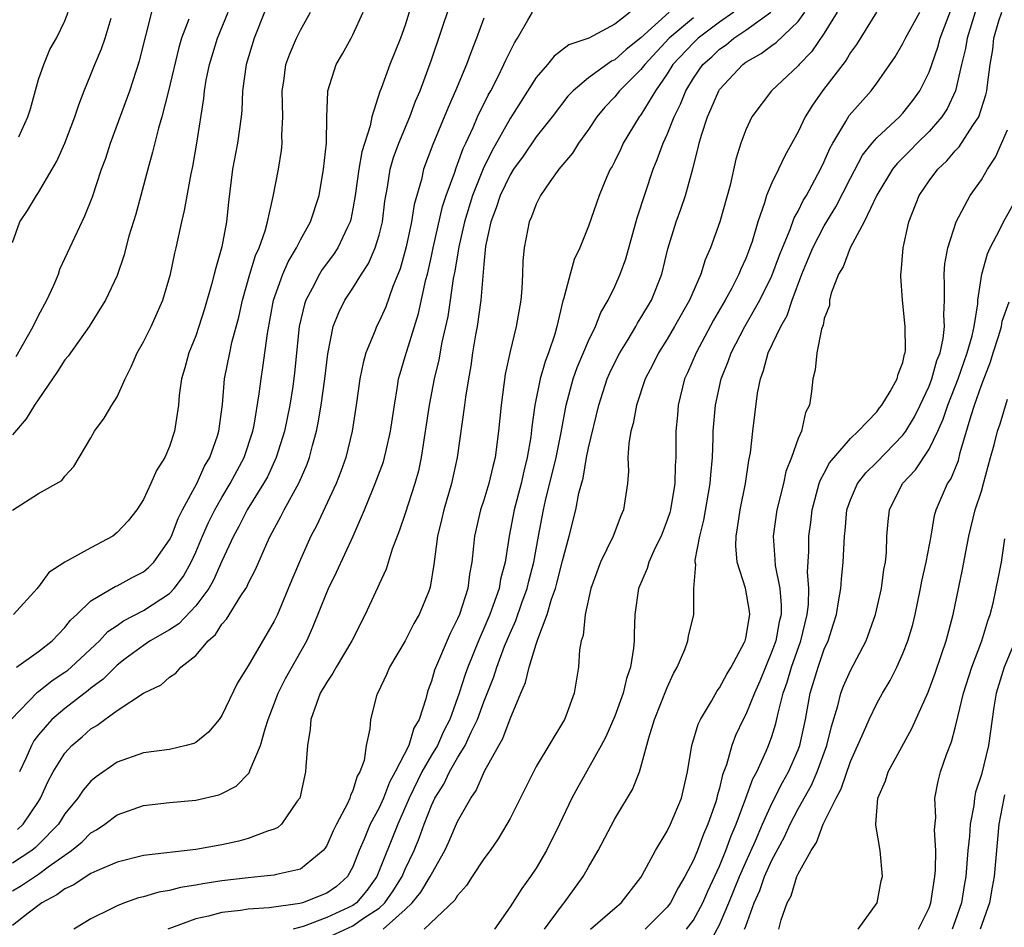
# Model space of a CAD drawing. Units: inches. Extents: x 2505131 to 2508000, y 1512000 to 1515000.
# Drawn here: x 2505306 to 2505381, y 1512655 to 1512724 of the extents above; entities that cross this region are included whole.
import ezdxf

# ---------------------------------------------------------------- set-up
doc = ezdxf.new("R2010")
doc.units = ezdxf.units.IN
doc.header["$MEASUREMENT"] = 0
doc.layers.add('LD25051512_2ft', color=2, linetype='Continuous')

msp = doc.modelspace()

# ---------------------------------------------------------------- linework, layer by layer
at = {"layer": 'LD25051512_2ft'}
for points, elevation in [([(2505305.401, 1512662.598), (2505305.821, 1512663), (2505307, 1512664.747), (2505307.157, 1512665), (2505307.724, 1512666.276), (2505308.117, 1512667), (2505309, 1512668.419), (2505309.537, 1512669), (2505310.328, 1512669.672), (2505311, 1512670.271), (2505311.455, 1512670.544), (2505312.056, 1512671), (2505313, 1512671.672), (2505315, 1512673.015), (2505316.351, 1512673.649), (2505317, 1512674.24), (2505317.474, 1512674.526), (2505317.874, 1512675), (2505319, 1512675.871), (2505319.949, 1512677), (2505320.516, 1512677.484), (2505321, 1512678.262), (2505321.349, 1512678.651), (2505322.449, 1512680.449), (2505322.825, 1512681), (2505322.89, 1512681.11), (2505323, 1512681.367), (2505323.564, 1512682.436), (2505324.422, 1512684.422), (2505324.693, 1512685), (2505325.508, 1512686.492), (2505325.757, 1512687), (2505326.911, 1512689.089), (2505327.516, 1512690.484), (2505327.697, 1512691), (2505327.91, 1512691.91), (2505328.212, 1512693), (2505328.354, 1512693.646), (2505328.583, 1512695), (2505328.866, 1512697), (2505329.082, 1512698.918), (2505329.507, 1512701), (2505329.927, 1512702.073), (2505330.394, 1512703), (2505331, 1512703.92), (2505331.663, 1512705), (2505332.188, 1512705.812), (2505332.709, 1512707), (2505333, 1512707.972), (2505333.255, 1512709), (2505333.442, 1512710.558), (2505333.641, 1512711.641), (2505333.859, 1512713), (2505334.111, 1512713.889), (2505334.502, 1512715), (2505335.337, 1512717), (2505335.79, 1512718.21), (2505336.127, 1512719), (2505337, 1512721.36), (2505338.433, 1512725.567)], 8780), ([(2505349.14, 1512655), (2505351, 1512656.601), (2505351.485, 1512657), (2505353, 1512658.933), (2505353.104, 1512659.103), (2505354.103, 1512661), (2505355, 1512662.471), (2505355.254, 1512663), (2505356.092, 1512665), (2505356.554, 1512667), (2505356.875, 1512669), (2505357.371, 1512670.629), (2505357.541, 1512671), (2505358.387, 1512672.387), (2505358.824, 1512673.176), (2505359, 1512673.402), (2505359.553, 1512674.447), (2505359.897, 1512675), (2505360.904, 1512676.904), (2505360.95, 1512677), (2505361, 1512677.209), (2505361.305, 1512679), (2505361.276, 1512679.277), (2505360.974, 1512681.026), (2505360.357, 1512683), (2505360.247, 1512684.247), (2505360.26, 1512685), (2505360.376, 1512685.624), (2505360.584, 1512687), (2505360.984, 1512689), (2505361.234, 1512690.766), (2505361.36, 1512691.36), (2505361.54, 1512693), (2505361.909, 1512695.909), (2505362.122, 1512697), (2505362.365, 1512697.635), (2505362.72, 1512699), (2505363.685, 1512701), (2505364.165, 1512701.835), (2505364.551, 1512703), (2505365.279, 1512705), (2505365.798, 1512706.202), (2505366.122, 1512707), (2505367, 1512708.683), (2505367.874, 1512710.126), (2505369, 1512712.328), (2505369.923, 1512714.077), (2505370.651, 1512715), (2505371, 1512715.408), (2505372.73, 1512717), (2505373, 1512717.287), (2505373.753, 1512718.247), (2505374.299, 1512719), (2505375, 1512720.414), (2505375.68, 1512722.32), (2505375.86, 1512723), (2505376.723, 1512725.277)], 8756), ([(2505304.918, 1512671), (2505306.911, 1512673.088), (2505307, 1512673.142), (2505308.039, 1512673.961), (2505309, 1512674.607), (2505309.227, 1512674.773), (2505309.496, 1512675), (2505311.647, 1512677), (2505312.294, 1512677.706), (2505313, 1512678.172), (2505313.483, 1512678.517), (2505315, 1512679.326), (2505317, 1512680.623), (2505317.365, 1512681), (2505318.058, 1512681.942), (2505318.659, 1512683), (2505319, 1512683.761), (2505319.512, 1512685), (2505319.964, 1512686.036), (2505320.45, 1512687), (2505321, 1512687.953), (2505321.64, 1512689), (2505322.703, 1512691), (2505323.366, 1512693), (2505323.461, 1512693.461), (2505323.85, 1512695.85), (2505323.986, 1512697), (2505324.13, 1512697.87), (2505324.469, 1512700.469), (2505324.945, 1512703), (2505325.644, 1512705), (2505326.056, 1512705.944), (2505326.696, 1512707), (2505327, 1512707.613), (2505327.768, 1512709), (2505328.418, 1512711), (2505328.767, 1512713), (2505328.975, 1512715), (2505329.019, 1512717), (2505329.081, 1512718.919), (2505329.097, 1512719), (2505329.718, 1512721), (2505330.196, 1512721.804), (2505330.866, 1512723), (2505331, 1512723.266), (2505331.777, 1512725)], 8784), ([(2505305, 1512686.988), (2505307, 1512688.238), (2505308.764, 1512689.236), (2505309, 1512689.583), (2505309.685, 1512690.315), (2505311, 1512692.492), (2505311.281, 1512693), (2505312.011, 1512693.989), (2505312.598, 1512695), (2505313, 1512695.621), (2505313.606, 1512697), (2505314.08, 1512697.92), (2505314.528, 1512699), (2505315, 1512699.824), (2505315.594, 1512701), (2505316.496, 1512703), (2505317.084, 1512705), (2505317.408, 1512706.592), (2505317.512, 1512707), (2505317.945, 1512709), (2505318.153, 1512709.847), (2505318.651, 1512712.651), (2505318.776, 1512713.224), (2505319.096, 1512715), (2505319.606, 1512718.394), (2505319.658, 1512719), (2505319.803, 1512719.803), (2505320.056, 1512721), (2505320.673, 1512723), (2505321.466, 1512725)], 8790), ([(2505305, 1512657.926), (2505305.688, 1512658.312), (2505307, 1512659.184), (2505307.741, 1512659.742), (2505309.523, 1512661), (2505310.333, 1512661.667), (2505311, 1512662.343), (2505311.428, 1512662.572), (2505312.049, 1512663), (2505313, 1512663.711), (2505315, 1512664.439), (2505317, 1512664.669), (2505319, 1512664.834), (2505320.763, 1512665.237), (2505321, 1512665.338), (2505322.093, 1512665.907), (2505323.073, 1512666.927), (2505323.149, 1512667.149), (2505323.949, 1512669), (2505324.291, 1512670.291), (2505324.535, 1512671), (2505325, 1512672.198), (2505325.288, 1512673), (2505325.866, 1512674.134), (2505327.476, 1512677), (2505327.952, 1512678.048), (2505329, 1512680.699), (2505329.134, 1512681), (2505329.759, 1512682.241), (2505331.021, 1512685), (2505331.885, 1512687), (2505332.491, 1512688.491), (2505332.712, 1512689), (2505333.33, 1512690.67), (2505333.425, 1512691), (2505333.535, 1512691.535), (2505333.883, 1512693), (2505334.166, 1512695), (2505334.414, 1512696.414), (2505334.496, 1512697), (2505334.599, 1512697.401), (2505335, 1512698.701), (2505335.109, 1512699.109), (2505336.013, 1512701.987), (2505336.58, 1512704.58), (2505336.691, 1512705), (2505337, 1512706.361), (2505337.13, 1512707), (2505337.845, 1512710.155), (2505338.124, 1512711), (2505338.778, 1512712.778), (2505338.882, 1512713.118), (2505339, 1512713.386), (2505339.424, 1512714.576), (2505339.637, 1512715), (2505340.192, 1512716.192), (2505340.529, 1512717), (2505341.334, 1512718.666), (2505341.526, 1512719), (2505342.094, 1512720.094), (2505342.539, 1512721), (2505342.669, 1512721.331), (2505343.338, 1512722.662), (2505343.571, 1512723), (2505344.371, 1512724.371), (2505344.711, 1512725)], 8776), ([(2505352.178, 1512725), (2505351, 1512724.086), (2505349.015, 1512723.015), (2505347.503, 1512722.497), (2505346.368, 1512721.632), (2505345.86, 1512721), (2505345, 1512720.015), (2505343, 1512716.877), (2505341.619, 1512714.382), (2505340.954, 1512713.046), (2505340.123, 1512711), (2505339.522, 1512709), (2505339.08, 1512707.08), (2505338.779, 1512705.22), (2505338.671, 1512704.671), (2505338.44, 1512703), (2505338.245, 1512701.755), (2505337.792, 1512699.792), (2505337.555, 1512698.445), (2505337.21, 1512697), (2505336.828, 1512695), (2505336.216, 1512691), (2505336.008, 1512689.991), (2505335.73, 1512689), (2505335, 1512686.728), (2505334.561, 1512685.439), (2505333.999, 1512683.999), (2505333.53, 1512682.47), (2505333, 1512681.334), (2505332.904, 1512681.095), (2505332.72, 1512680.72), (2505331.948, 1512679), (2505330.917, 1512677), (2505329.735, 1512675), (2505329.476, 1512674.524), (2505329, 1512673.857), (2505328.508, 1512673), (2505328.213, 1512672.213), (2505327.788, 1512671), (2505327.742, 1512670.258), (2505327.544, 1512669), (2505327.399, 1512667.399), (2505327.394, 1512667), (2505326.938, 1512665), (2505326.753, 1512664.753), (2505325.556, 1512663), (2505325.26, 1512662.74), (2505325, 1512662.619), (2505324.475, 1512662.475), (2505323, 1512661.913), (2505322.283, 1512661.717), (2505321, 1512661.44), (2505319, 1512661.064), (2505315, 1512660.602), (2505313, 1512660.105), (2505311.452, 1512659.452), (2505311, 1512659.235), (2505309.652, 1512658.348), (2505309, 1512658.064), (2505308.402, 1512657.598), (2505307.258, 1512657), (2505306.203, 1512656.203), (2505305, 1512655.264)], 8774), ([(2505341, 1512724.536), (2505340.451, 1512723), (2505340.032, 1512721.968), (2505339.68, 1512721), (2505338.835, 1512719), (2505338.273, 1512717.727), (2505337.105, 1512714.896), (2505336.404, 1512713), (2505336.231, 1512712.231), (2505335.682, 1512710.318), (2505335.485, 1512709), (2505335.079, 1512707.079), (2505334.61, 1512705.39), (2505334.054, 1512704.054), (2505333.505, 1512702.495), (2505333, 1512701.37), (2505332.808, 1512701), (2505332.699, 1512700.699), (2505331.993, 1512699), (2505331.775, 1512698.225), (2505331.544, 1512697), (2505331.264, 1512695), (2505330.943, 1512693), (2505330.461, 1512691), (2505330.076, 1512689.924), (2505329.723, 1512689), (2505328.21, 1512685.79), (2505327.797, 1512685), (2505327, 1512683.211), (2505326.34, 1512681.66), (2505325.24, 1512679), (2505325, 1512678.49), (2505323, 1512675.081), (2505322.202, 1512673.798), (2505321, 1512671.301), (2505320.785, 1512671), (2505319.982, 1512670.018), (2505319, 1512669.234), (2505318.843, 1512669.158), (2505318.272, 1512669), (2505317, 1512668.715), (2505315, 1512668.461), (2505313, 1512667.747), (2505311.388, 1512666.612), (2505311, 1512666.29), (2505310.395, 1512665.605), (2505309.987, 1512665), (2505309, 1512663.791), (2505308.51, 1512663), (2505307, 1512661.441), (2505306.775, 1512661.225), (2505306.484, 1512661), (2505305, 1512660.035)], 8778), ([(2505305, 1512707.416), (2505305.574, 1512709), (2505306.148, 1512709.852), (2505306.844, 1512711), (2505307, 1512711.228), (2505308.038, 1512713), (2505308.382, 1512713.618), (2505309.005, 1512714.995), (2505309.773, 1512717), (2505310.076, 1512717.924), (2505310.49, 1512719), (2505311, 1512720.23), (2505311.297, 1512721), (2505311.812, 1512722.189), (2505312.083, 1512723), (2505312.531, 1512724.531)], 8796), ([(2505318.471, 1512724.471), (2505317.922, 1512723), (2505317.705, 1512722.295), (2505316.924, 1512719), (2505316.407, 1512717), (2505316.146, 1512716.146), (2505315.706, 1512714.294), (2505315.34, 1512713), (2505314.815, 1512711), (2505314.424, 1512709.576), (2505313.902, 1512707.902), (2505313.662, 1512707), (2505313.537, 1512706.463), (2505313, 1512704.9), (2505312.105, 1512703), (2505311.689, 1512702.311), (2505310.853, 1512701), (2505309.261, 1512698.739), (2505309, 1512698.448), (2505308.449, 1512697.551), (2505308.05, 1512697), (2505306.688, 1512695), (2505306.061, 1512693.939), (2505305, 1512692.739)], 8792), ([(2505324.258, 1512725), (2505323.454, 1512723), (2505322.854, 1512721), (2505322.573, 1512719), (2505322.509, 1512717.491), (2505322.462, 1512717), (2505322.193, 1512715), (2505321.804, 1512713), (2505321.504, 1512710.496), (2505321.361, 1512709), (2505321, 1512707.086), (2505320.523, 1512705.477), (2505320.419, 1512705), (2505320.213, 1512704.213), (2505319.661, 1512702.339), (2505319.239, 1512701), (2505319, 1512700.292), (2505318.475, 1512699), (2505318.16, 1512697.84), (2505317.907, 1512697), (2505317.747, 1512695.747), (2505317.674, 1512695), (2505317.385, 1512693), (2505317, 1512691.831), (2505316.644, 1512691), (2505315.995, 1512690.005), (2505315.581, 1512689), (2505315, 1512687.798), (2505314.51, 1512687), (2505313.843, 1512686.157), (2505313, 1512685.261), (2505312.663, 1512685), (2505311, 1512684.113), (2505309, 1512683.006), (2505307.778, 1512682.222), (2505307, 1512681.123), (2505306.933, 1512681.067), (2505306.889, 1512681), (2505305.088, 1512679)], 8788), ([(2505305.288, 1512698.712), (2505306.597, 1512701), (2505307, 1512701.838), (2505307.641, 1512703), (2505308.162, 1512704.162), (2505308.514, 1512705), (2505308.629, 1512705.371), (2505310.544, 1512709.456), (2505311.106, 1512710.894), (2505311.811, 1512713), (2505312.139, 1512713.861), (2505312.5, 1512715), (2505313.962, 1512719), (2505314.711, 1512721.289), (2505315.198, 1512723.199), (2505315.638, 1512725)], 8794), ([(2505305.302, 1512675), (2505307, 1512676.185), (2505308.029, 1512677), (2505309, 1512678.023), (2505309.429, 1512678.571), (2505309.908, 1512679), (2505311, 1512680.045), (2505312.853, 1512681.147), (2505313, 1512681.208), (2505314.152, 1512681.848), (2505315, 1512682.273), (2505315.397, 1512682.603), (2505315.801, 1512683), (2505317, 1512684.699), (2505317.137, 1512685), (2505317.65, 1512686.35), (2505317.983, 1512687), (2505319.078, 1512689), (2505319.676, 1512690.324), (2505320.078, 1512691), (2505320.66, 1512692.66), (2505320.766, 1512693), (2505321.041, 1512695.041), (2505321.209, 1512697), (2505321.599, 1512699), (2505321.765, 1512699.765), (2505322.281, 1512701.719), (2505322.568, 1512703), (2505323.141, 1512705), (2505323.575, 1512706.425), (2505323.837, 1512707), (2505324.299, 1512708.299), (2505324.485, 1512709), (2505324.91, 1512710.91), (2505325.308, 1512713), (2505325.556, 1512714.444), (2505325.606, 1512715), (2505325.586, 1512715.586), (2505325.641, 1512717), (2505325.597, 1512719), (2505325.716, 1512719.716), (2505325.885, 1512721), (2505326.179, 1512721.82), (2505326.702, 1512723), (2505327, 1512723.611), (2505327.768, 1512725)], 8786), ([(2505305.482, 1512715.482), (2505306.191, 1512717), (2505306.379, 1512717.621), (2505307, 1512719.856), (2505307.396, 1512721), (2505307.859, 1512722.141), (2505308.358, 1512723), (2505309, 1512724.34), (2505309.26, 1512725)], 8798), ([(2505335.308, 1512725), (2505335, 1512724.011), (2505334.642, 1512723), (2505333.818, 1512721), (2505333.156, 1512719.156), (2505333.065, 1512718.935), (2505332.449, 1512717), (2505332.319, 1512716.319), (2505331.672, 1512714.328), (2505331.444, 1512713), (2505331.175, 1512711), (2505331, 1512709.968), (2505330.842, 1512709.157), (2505330.798, 1512709), (2505330.588, 1512708.588), (2505329.845, 1512707), (2505329.512, 1512706.488), (2505328.662, 1512705.338), (2505328.453, 1512705), (2505327.891, 1512703.891), (2505327.403, 1512703), (2505327.298, 1512702.702), (2505326.911, 1512701), (2505326.551, 1512697.449), (2505326.406, 1512696.406), (2505326.178, 1512695), (2505325.768, 1512693), (2505325.152, 1512691), (2505324.469, 1512689.531), (2505324.176, 1512689), (2505322.934, 1512687), (2505322.282, 1512685.718), (2505321.884, 1512685), (2505321, 1512683.083), (2505320.364, 1512681.637), (2505319.992, 1512681), (2505319, 1512679.663), (2505317.707, 1512678.293), (2505317, 1512677.841), (2505315.53, 1512677), (2505315, 1512676.656), (2505313.615, 1512675.615), (2505313, 1512675.15), (2505311.932, 1512674.068), (2505311, 1512673.399), (2505310.783, 1512673.217), (2505309, 1512671.846), (2505308.016, 1512671), (2505307, 1512669.815), (2505306.645, 1512669.355), (2505306.451, 1512669), (2505306.022, 1512668.022), (2505305.539, 1512667)], 8782), ([(2505355.144, 1512725), (2505353, 1512723.024), (2505351.867, 1512722.132), (2505351, 1512721.358), (2505350.747, 1512721.253), (2505349, 1512719.974), (2505347.821, 1512719), (2505347.426, 1512718.573), (2505346.213, 1512717), (2505345, 1512715.467), (2505344.006, 1512713.995), (2505343.272, 1512713), (2505343, 1512712.582), (2505342.238, 1512711), (2505341.945, 1512710.055), (2505341.537, 1512709), (2505341.138, 1512707.138), (2505341, 1512705.764), (2505340.78, 1512703), (2505340.48, 1512701), (2505340.356, 1512700.356), (2505340.127, 1512699), (2505339.996, 1512698.004), (2505339.817, 1512697), (2505339.594, 1512695.594), (2505339.53, 1512695), (2505338.962, 1512691), (2505338.532, 1512689), (2505337.945, 1512687), (2505337.772, 1512686.228), (2505337.46, 1512685), (2505337.176, 1512682.824), (2505336.904, 1512681.096), (2505336.794, 1512680.794), (2505336.06, 1512679), (2505335.666, 1512678.334), (2505335, 1512677.005), (2505333.798, 1512675), (2505333.572, 1512674.428), (2505332.926, 1512673.074), (2505332.874, 1512673), (2505332.808, 1512672.808), (2505332.334, 1512671), (2505332.29, 1512670.29), (2505332.009, 1512669), (2505331.854, 1512667.854), (2505331.529, 1512667), (2505331.324, 1512666.676), (2505331, 1512665.581), (2505330.808, 1512665.192), (2505330.769, 1512665), (2505330.591, 1512664.591), (2505329.741, 1512663), (2505329.493, 1512662.507), (2505329, 1512661.378), (2505328.855, 1512661.145), (2505328.737, 1512661), (2505327, 1512659.571), (2505325.157, 1512659.157), (2505325, 1512659.104), (2505323.979, 1512659), (2505323, 1512658.921), (2505321, 1512658.672), (2505319.552, 1512658.448), (2505319, 1512658.341), (2505317.834, 1512658.166), (2505317, 1512657.954), (2505316.18, 1512657.82), (2505315, 1512657.459), (2505314.63, 1512657.37), (2505313.55, 1512657), (2505313, 1512656.778), (2505312.535, 1512656.535), (2505311, 1512655.79), (2505309.688, 1512655)], 8772), ([(2505357, 1512724.573), (2505355.145, 1512723), (2505353.287, 1512721), (2505353, 1512720.607), (2505351.365, 1512719), (2505351, 1512718.541), (2505350.253, 1512717.747), (2505349.641, 1512717), (2505349, 1512716.043), (2505348.237, 1512715), (2505347.76, 1512714.24), (2505346.737, 1512713), (2505346.051, 1512712.051), (2505345.33, 1512711), (2505345, 1512710.337), (2505344.637, 1512709.363), (2505344.456, 1512709), (2505344.074, 1512707), (2505343.986, 1512706.014), (2505343.965, 1512705), (2505343.907, 1512703.907), (2505343.824, 1512703), (2505343.467, 1512701), (2505343, 1512699.096), (2505342.635, 1512697.365), (2505342.317, 1512695), (2505342.128, 1512693), (2505341.858, 1512691), (2505341.679, 1512690.321), (2505341.373, 1512689), (2505341, 1512687.752), (2505340.757, 1512687), (2505340.288, 1512685), (2505340.221, 1512684.221), (2505340.077, 1512683), (2505339.902, 1512682.098), (2505339.776, 1512681), (2505339.136, 1512679), (2505339, 1512678.677), (2505338.427, 1512677.573), (2505337.231, 1512674.769), (2505337, 1512673.925), (2505336.74, 1512673.26), (2505336.661, 1512673), (2505336.569, 1512672.569), (2505336.053, 1512671), (2505335.66, 1512670.34), (2505335.265, 1512669), (2505334.237, 1512667), (2505333.792, 1512666.208), (2505333.338, 1512665), (2505333, 1512664.248), (2505332.33, 1512663), (2505331.867, 1512661.867), (2505331.482, 1512661), (2505331, 1512659.745), (2505330.596, 1512659), (2505329.74, 1512658.259), (2505329, 1512657.73), (2505327.15, 1512657), (2505326.942, 1512656.942), (2505324.617, 1512656.617), (2505323, 1512656.521), (2505322.425, 1512656.425), (2505321, 1512656.264), (2505319.981, 1512655.981), (2505319, 1512655.777), (2505316.857, 1512655)], 8770), ([(2505360.102, 1512725), (2505359, 1512724.224), (2505357.375, 1512723), (2505357, 1512722.653), (2505355.445, 1512721), (2505355, 1512720.288), (2505354.101, 1512719), (2505353, 1512717.162), (2505352.873, 1512717), (2505351.65, 1512715), (2505351.45, 1512714.549), (2505351, 1512713.63), (2505350.79, 1512713.21), (2505350.655, 1512713), (2505350.369, 1512712.369), (2505349.801, 1512711), (2505349, 1512708.647), (2505348.322, 1512707), (2505347.893, 1512706.107), (2505347.581, 1512705), (2505347.095, 1512703.095), (2505347.042, 1512702.958), (2505346.58, 1512701), (2505346.417, 1512700.417), (2505345.941, 1512699), (2505345.678, 1512698.322), (2505345.315, 1512697), (2505344.897, 1512695), (2505344.659, 1512693.341), (2505344.577, 1512692.577), (2505344.311, 1512691), (2505344.049, 1512689.951), (2505343.842, 1512689), (2505343.323, 1512687), (2505342.928, 1512685), (2505342.622, 1512683), (2505342.281, 1512681.719), (2505342.165, 1512681), (2505341.725, 1512679.725), (2505341.451, 1512679), (2505341, 1512677.934), (2505340.582, 1512677), (2505339.78, 1512675), (2505339.573, 1512674.427), (2505339.129, 1512673), (2505338.406, 1512671), (2505337.929, 1512670.071), (2505337.45, 1512669), (2505337, 1512668.261), (2505336.277, 1512667), (2505335.296, 1512665), (2505334.43, 1512663), (2505332.841, 1512659), (2505332.061, 1512657.939), (2505331.287, 1512657), (2505331, 1512656.8), (2505329, 1512655.884), (2505327.198, 1512655.199), (2505326.444, 1512655)], 8768), ([(2505329, 1512654.331), (2505331, 1512655.248), (2505331.821, 1512655.821), (2505333, 1512656.587), (2505333.451, 1512657), (2505334.078, 1512657.922), (2505334.757, 1512659), (2505335, 1512659.568), (2505335.684, 1512661), (2505336.072, 1512661.928), (2505336.446, 1512663), (2505337, 1512664.442), (2505337.26, 1512665), (2505337.939, 1512666.061), (2505338.376, 1512667), (2505339, 1512668.072), (2505339.568, 1512669), (2505340.033, 1512670.033), (2505340.517, 1512671), (2505341, 1512672.332), (2505341.753, 1512674.247), (2505341.987, 1512675), (2505342.585, 1512676.585), (2505343, 1512677.593), (2505343.444, 1512678.556), (2505343.912, 1512679.912), (2505344.312, 1512681), (2505344.439, 1512681.561), (2505344.82, 1512683), (2505345.174, 1512685), (2505345.562, 1512687), (2505345.722, 1512687.722), (2505346.515, 1512691), (2505346.906, 1512692.906), (2505347.294, 1512695), (2505347.83, 1512697), (2505348.134, 1512697.865), (2505349, 1512699.907), (2505349.532, 1512701), (2505349.938, 1512702.062), (2505350.505, 1512703), (2505351, 1512704.054), (2505351.417, 1512705), (2505351.833, 1512706.167), (2505352.709, 1512709.291), (2505353.932, 1512713), (2505354.248, 1512713.752), (2505354.686, 1512715), (2505355, 1512715.657), (2505355.538, 1512717), (2505356.022, 1512717.978), (2505356.418, 1512719), (2505357, 1512719.955), (2505357.733, 1512721), (2505358.404, 1512721.596), (2505359, 1512722.166), (2505359.494, 1512722.506), (2505360.08, 1512723), (2505361, 1512723.62), (2505362.92, 1512725)], 8766), ([(2505333.312, 1512655), (2505335, 1512656.5), (2505335.526, 1512657), (2505336.197, 1512657.803), (2505336.908, 1512659), (2505337, 1512659.199), (2505338.03, 1512661), (2505338.339, 1512661.661), (2505339, 1512663.207), (2505339.996, 1512665), (2505340.417, 1512665.583), (2505341.06, 1512667.06), (2505342.141, 1512669), (2505342.458, 1512669.542), (2505343, 1512671.043), (2505343.832, 1512673), (2505344.192, 1512673.808), (2505344.455, 1512675), (2505345, 1512676.744), (2505345.12, 1512677.12), (2505345.848, 1512679), (2505346.18, 1512680.18), (2505346.475, 1512681), (2505346.587, 1512681.413), (2505347, 1512683.11), (2505347.526, 1512685), (2505348.033, 1512687), (2505348.264, 1512688.264), (2505348.574, 1512689.426), (2505348.847, 1512691), (2505349, 1512691.738), (2505349.774, 1512695), (2505350.425, 1512697), (2505350.599, 1512697.401), (2505351, 1512698.243), (2505351.382, 1512699), (2505352.014, 1512700.014), (2505352.607, 1512701), (2505352.742, 1512701.258), (2505353, 1512701.655), (2505353.797, 1512703), (2505354.601, 1512705), (2505355.061, 1512706.939), (2505355.686, 1512709), (2505356.047, 1512709.953), (2505356.405, 1512711), (2505356.957, 1512713.043), (2505357.367, 1512714.633), (2505357.439, 1512715), (2505357.613, 1512715.613), (2505358.079, 1512717), (2505358.371, 1512717.629), (2505358.938, 1512719), (2505359, 1512719.089), (2505360.777, 1512721), (2505361, 1512721.168), (2505362.172, 1512721.828), (2505363, 1512722.461), (2505363.317, 1512722.683), (2505365, 1512724.294), (2505365.509, 1512725)], 8764), ([(2505367.989, 1512725), (2505367, 1512723.382), (2505366.03, 1512721.969), (2505365.091, 1512721), (2505365, 1512720.89), (2505362.98, 1512719), (2505361.454, 1512717), (2505361, 1512716.005), (2505360.638, 1512715), (2505360.24, 1512713.76), (2505359.799, 1512711.799), (2505359.011, 1512709), (2505358.299, 1512707), (2505357.906, 1512706.094), (2505357.584, 1512705), (2505356.707, 1512703), (2505355.571, 1512701), (2505355, 1512700.037), (2505354.336, 1512699), (2505353.901, 1512698.099), (2505353.324, 1512697), (2505352.663, 1512695), (2505352.406, 1512693.594), (2505352.233, 1512693), (2505352.074, 1512692.073), (2505352.009, 1512691), (2505352.037, 1512689.963), (2505351.959, 1512689), (2505351.676, 1512687), (2505351.458, 1512686.542), (2505350.881, 1512685), (2505349.91, 1512683), (2505349.16, 1512681), (2505348.729, 1512679), (2505348.59, 1512677.41), (2505348.443, 1512677), (2505348.304, 1512676.304), (2505348.226, 1512675), (2505347.888, 1512673), (2505347.26, 1512671.261), (2505347.152, 1512671), (2505345, 1512667.406), (2505344.783, 1512667), (2505343, 1512663.447), (2505342.763, 1512663), (2505342.107, 1512661.893), (2505341.48, 1512661), (2505341, 1512660.35), (2505340.109, 1512659), (2505339.686, 1512658.314), (2505339, 1512657.561), (2505338.797, 1512657.203), (2505336.445, 1512655)], 8762), ([(2505370.979, 1512725), (2505369.462, 1512722.538), (2505369, 1512721.919), (2505368.659, 1512721.341), (2505366.874, 1512719), (2505366.095, 1512717.905), (2505365.538, 1512717), (2505365, 1512715.868), (2505363.98, 1512714.02), (2505363.514, 1512713), (2505363, 1512711.953), (2505362.596, 1512711), (2505362.437, 1512710.437), (2505361.934, 1512709), (2505361.481, 1512707.481), (2505361.317, 1512707), (2505361, 1512706.19), (2505360.628, 1512705.372), (2505360.486, 1512705), (2505359.929, 1512703.929), (2505359.423, 1512703), (2505358.528, 1512701.472), (2505357.204, 1512699), (2505356.543, 1512697.457), (2505356.328, 1512697), (2505355.835, 1512695), (2505355.778, 1512694.222), (2505355.661, 1512693), (2505355.654, 1512691), (2505355.609, 1512690.391), (2505355.587, 1512689), (2505355.251, 1512687), (2505355.201, 1512686.799), (2505355, 1512686.202), (2505354.539, 1512685), (2505354.091, 1512684.091), (2505353.601, 1512683), (2505353.466, 1512682.534), (2505352.809, 1512681), (2505352.529, 1512679), (2505352.476, 1512677.524), (2505352.475, 1512677), (2505352.429, 1512676.429), (2505352.194, 1512675), (2505351.887, 1512674.113), (2505351.633, 1512673), (2505351, 1512671.255), (2505350.323, 1512669.677), (2505349.965, 1512669), (2505349, 1512667.272), (2505348.829, 1512667), (2505348.172, 1512665.828), (2505347.729, 1512665), (2505346.771, 1512663), (2505345.777, 1512661), (2505345, 1512659.651), (2505344.576, 1512659), (2505343.902, 1512658.098), (2505343, 1512656.702), (2505341.826, 1512655)], 8760), ([(2505345.643, 1512655), (2505347, 1512656.842), (2505347.141, 1512657), (2505348.597, 1512659), (2505349, 1512659.73), (2505349.741, 1512661), (2505351, 1512663.41), (2505352.358, 1512665.643), (2505352.894, 1512667), (2505353, 1512667.348), (2505353.591, 1512669.591), (2505354.038, 1512671), (2505355, 1512673.441), (2505355.484, 1512674.516), (2505355.769, 1512675), (2505356.351, 1512676.351), (2505356.585, 1512677), (2505356.64, 1512677.36), (2505357.026, 1512679), (2505357.047, 1512681), (2505357.182, 1512682.818), (2505357.148, 1512683), (2505357.151, 1512683.151), (2505357.489, 1512685), (2505357.796, 1512686.205), (2505358.292, 1512689), (2505358.334, 1512689.666), (2505358.453, 1512691), (2505358.51, 1512692.511), (2505358.513, 1512693), (2505358.685, 1512695), (2505359.129, 1512697), (2505359.668, 1512698.332), (2505359.882, 1512699), (2505360.919, 1512701), (2505362.086, 1512703), (2505363, 1512704.866), (2505363.567, 1512706.433), (2505363.796, 1512707), (2505364.406, 1512708.406), (2505364.709, 1512709.291), (2505365, 1512709.79), (2505365.391, 1512710.609), (2505365.638, 1512711), (2505366.717, 1512713), (2505367, 1512713.593), (2505367.413, 1512714.587), (2505367.642, 1512715), (2505368.636, 1512716.636), (2505368.901, 1512717.099), (2505370.58, 1512719), (2505371, 1512719.563), (2505372.007, 1512721), (2505372.406, 1512721.594), (2505373, 1512722.596), (2505373.199, 1512723), (2505374.283, 1512725)], 8758), ([(2505378.53, 1512725), (2505377.906, 1512723), (2505377.793, 1512722.208), (2505377.483, 1512721), (2505377.013, 1512719), (2505376.378, 1512717.622), (2505375.975, 1512717), (2505375, 1512715.882), (2505374.095, 1512715), (2505373.557, 1512714.443), (2505372.552, 1512713.448), (2505372.207, 1512713), (2505371, 1512711.024), (2505370.051, 1512709), (2505368.967, 1512707), (2505368.448, 1512705.552), (2505368.094, 1512705), (2505367.53, 1512703.53), (2505367.406, 1512703), (2505367.391, 1512702.61), (2505367, 1512701.611), (2505366.91, 1512701.09), (2505366.782, 1512700.782), (2505366.431, 1512699), (2505366.312, 1512697.688), (2505366.127, 1512697), (2505366.027, 1512696.027), (2505365.875, 1512695), (2505365.576, 1512694.424), (2505365.25, 1512693), (2505365, 1512692.446), (2505364.492, 1512691), (2505364.075, 1512689.925), (2505363.873, 1512689), (2505363.384, 1512687), (2505363.084, 1512685), (2505363.217, 1512683.217), (2505363.237, 1512682.763), (2505363.6, 1512681), (2505363.714, 1512679.714), (2505363.695, 1512679), (2505363.558, 1512678.442), (2505363.287, 1512677), (2505363, 1512676.193), (2505362.498, 1512675), (2505362.077, 1512673.923), (2505361.669, 1512673), (2505361, 1512671.378), (2505360.794, 1512671), (2505360.224, 1512669.776), (2505359.927, 1512669), (2505359.529, 1512667.53), (2505359.236, 1512666.764), (2505359, 1512665.75), (2505358.831, 1512665.169), (2505358.802, 1512665), (2505358.707, 1512664.707), (2505358.105, 1512663), (2505357.767, 1512662.233), (2505357.307, 1512661), (2505357, 1512660.254), (2505356.359, 1512659), (2505355.85, 1512658.15), (2505355.253, 1512657), (2505355, 1512656.666), (2505353.33, 1512655)], 8754), ([(2505356.487, 1512655), (2505357, 1512655.689), (2505357.724, 1512657), (2505358.115, 1512657.885), (2505359, 1512659.799), (2505359.487, 1512661), (2505359.883, 1512662.117), (2505360.267, 1512663), (2505361.019, 1512665), (2505361.544, 1512666.456), (2505361.85, 1512667), (2505362.573, 1512668.574), (2505362.746, 1512669), (2505363, 1512669.696), (2505363.309, 1512670.691), (2505363.469, 1512671.469), (2505363.869, 1512673), (2505364.161, 1512673.839), (2505364.483, 1512675), (2505365.203, 1512677), (2505365.696, 1512679), (2505365.785, 1512679.785), (2505365.821, 1512681), (2505365.729, 1512682.271), (2505365.819, 1512683.819), (2505365.819, 1512685), (2505365.964, 1512686.036), (2505366.072, 1512687), (2505366.611, 1512689), (2505366.707, 1512689.294), (2505367, 1512689.808), (2505367.405, 1512690.595), (2505369, 1512692.46), (2505369.591, 1512693), (2505371, 1512694.486), (2505371.215, 1512694.785), (2505371.398, 1512695), (2505372.041, 1512696.041), (2505372.562, 1512697), (2505372.633, 1512697.367), (2505373, 1512698.253), (2505373.127, 1512698.873), (2505373.178, 1512699), (2505373.201, 1512699.201), (2505373.187, 1512701), (2505372.976, 1512703), (2505372.845, 1512704.845), (2505372.851, 1512705), (2505372.878, 1512705.122), (2505373.025, 1512707), (2505373.445, 1512709), (2505374.243, 1512711), (2505375, 1512712.111), (2505375.659, 1512713), (2505376.36, 1512713.64), (2505377, 1512714.413), (2505377.288, 1512714.713), (2505378.341, 1512716.341), (2505378.803, 1512717), (2505379.326, 1512718.674), (2505379.408, 1512719), (2505379.455, 1512719.455), (2505379.661, 1512721), (2505379.864, 1512722.136), (2505379.943, 1512723), (2505380.325, 1512724.325), (2505380.55, 1512725)], 8752), ([(2505358.185, 1512653.815), (2505359, 1512655.318), (2505359.717, 1512657), (2505360.521, 1512659), (2505361, 1512660.108), (2505361.736, 1512661.736), (2505362.276, 1512663), (2505363, 1512664.583), (2505363.805, 1512666.195), (2505364.262, 1512667), (2505365, 1512668.676), (2505365.126, 1512669), (2505365.557, 1512671), (2505365.921, 1512673), (2505366.524, 1512675), (2505367, 1512676.357), (2505367.288, 1512677), (2505367.71, 1512678.29), (2505367.92, 1512679), (2505368.122, 1512680.122), (2505368.255, 1512681), (2505368.302, 1512681.699), (2505368.451, 1512683), (2505368.55, 1512685), (2505368.599, 1512685.402), (2505368.733, 1512687), (2505369, 1512687.766), (2505369.526, 1512689), (2505370.176, 1512689.824), (2505371, 1512690.63), (2505373, 1512692.694), (2505373.221, 1512693), (2505373.887, 1512694.114), (2505374.322, 1512695), (2505375, 1512696.447), (2505375.219, 1512697), (2505375.601, 1512698.399), (2505375.843, 1512699), (2505376.082, 1512700.082), (2505376.173, 1512701), (2505376.123, 1512701.877), (2505376.171, 1512703), (2505376.187, 1512704.187), (2505376.146, 1512705), (2505376.208, 1512705.792), (2505376.422, 1512707), (2505377.069, 1512709), (2505378.141, 1512711), (2505379, 1512712.196), (2505379.461, 1512713), (2505380.069, 1512713.931), (2505381, 1512716.023)], 8750), ([(2505360.917, 1512655), (2505361, 1512655.231), (2505361.648, 1512657), (2505362.071, 1512657.929), (2505362.443, 1512659), (2505363, 1512660.246), (2505363.957, 1512662.043), (2505364.392, 1512663), (2505365, 1512664.176), (2505366.01, 1512665.99), (2505366.451, 1512667), (2505367.19, 1512669), (2505367.537, 1512670.463), (2505368.031, 1512672.031), (2505368.268, 1512673), (2505368.467, 1512673.533), (2505369, 1512674.733), (2505370.196, 1512677), (2505370.919, 1512679), (2505371.363, 1512681), (2505371.552, 1512682.448), (2505371.665, 1512683), (2505371.739, 1512683.739), (2505371.781, 1512685), (2505371.877, 1512686.123), (2505371.971, 1512687), (2505372.962, 1512689), (2505373.952, 1512690.048), (2505375, 1512691.643), (2505375.663, 1512693), (2505376.084, 1512693.916), (2505376.426, 1512695), (2505377.217, 1512697), (2505377.922, 1512699), (2505378.282, 1512700.282), (2505378.434, 1512701), (2505378.723, 1512702.723), (2505378.733, 1512703), (2505379.021, 1512705), (2505379.46, 1512706.54), (2505379.672, 1512707), (2505380.412, 1512708.412), (2505380.696, 1512709), (2505381.517, 1512710.484)], 8748), ([(2505363.54, 1512655), (2505363.703, 1512655.703), (2505364.159, 1512657), (2505364.466, 1512657.534), (2505364.905, 1512659), (2505365, 1512659.21), (2505365.999, 1512661), (2505366.405, 1512661.595), (2505366.913, 1512663), (2505367.895, 1512665), (2505368.291, 1512665.709), (2505369, 1512667.78), (2505370.003, 1512670.003), (2505370.416, 1512671), (2505371, 1512672.208), (2505371.441, 1512673), (2505372.029, 1512673.971), (2505372.541, 1512675), (2505373, 1512676.022), (2505373.383, 1512677), (2505373.75, 1512678.25), (2505373.935, 1512679), (2505374.355, 1512681), (2505374.451, 1512681.549), (2505374.79, 1512683), (2505375.156, 1512685), (2505375.422, 1512686.578), (2505375.544, 1512687), (2505376.414, 1512689), (2505376.655, 1512689.344), (2505377.237, 1512690.763), (2505377.387, 1512691.387), (2505378.211, 1512694.211), (2505378.467, 1512695), (2505379, 1512696.511), (2505379.704, 1512698.296), (2505379.891, 1512699), (2505380.323, 1512700.323), (2505380.527, 1512701), (2505380.594, 1512701.405), (2505381.122, 1512702.878)], 8746), ([(2505369.587, 1512655), (2505371.04, 1512657), (2505371.332, 1512658.668), (2505371.432, 1512659), (2505371.263, 1512661), (2505370.924, 1512662.925), (2505370.941, 1512663), (2505371.098, 1512665), (2505371.68, 1512666.32), (2505371.87, 1512667), (2505372.917, 1512668.917), (2505373.696, 1512670.304), (2505374.926, 1512673.074), (2505375.46, 1512674.541), (2505375.952, 1512675.952), (2505376.299, 1512677), (2505376.828, 1512679), (2505377.552, 1512682.448), (2505377.798, 1512683.799), (2505378.045, 1512685), (2505378.532, 1512687), (2505379, 1512688.427), (2505379.165, 1512689), (2505379.695, 1512691), (2505379.972, 1512691.972), (2505380.226, 1512693), (2505380.422, 1512693.578), (2505381, 1512695.44)], 8744), ([(2505374.191, 1512655), (2505375, 1512656.628), (2505375.141, 1512657), (2505375.45, 1512659), (2505375.492, 1512659.492), (2505375.526, 1512661), (2505375.425, 1512662.575), (2505375.52, 1512663.52), (2505375.449, 1512665), (2505375.702, 1512666.298), (2505375.88, 1512667), (2505376.327, 1512668.326), (2505376.716, 1512669.284), (2505377, 1512670.349), (2505377.19, 1512671.19), (2505377.634, 1512673), (2505378.269, 1512675), (2505379.026, 1512677), (2505379.479, 1512678.521), (2505379.654, 1512679), (2505379.885, 1512679.885), (2505380.135, 1512681), (2505380.268, 1512681.732), (2505380.527, 1512683), (2505380.783, 1512684.783)], 8742), ([(2505381.581, 1512677), (2505380.744, 1512675), (2505380.122, 1512673), (2505379.947, 1512671.947), (2505379.535, 1512669), (2505379, 1512666.807), (2505378.558, 1512665.442), (2505378.481, 1512665), (2505378.424, 1512664.424), (2505378.147, 1512663), (2505378.09, 1512662.09), (2505377.971, 1512661), (2505377.806, 1512659), (2505377.684, 1512658.316), (2505377.48, 1512657), (2505377, 1512655.616), (2505376.763, 1512655)], 8740), ([(2505380.764, 1512665.236), (2505380.708, 1512665), (2505380.329, 1512663), (2505379.974, 1512659), (2505379.808, 1512658.192), (2505379.606, 1512657), (2505378.895, 1512655)], 8738)]:
    msp.add_lwpolyline(points, dxfattribs=dict(at, elevation=elevation))

doc.saveas('drawing.dxf')
